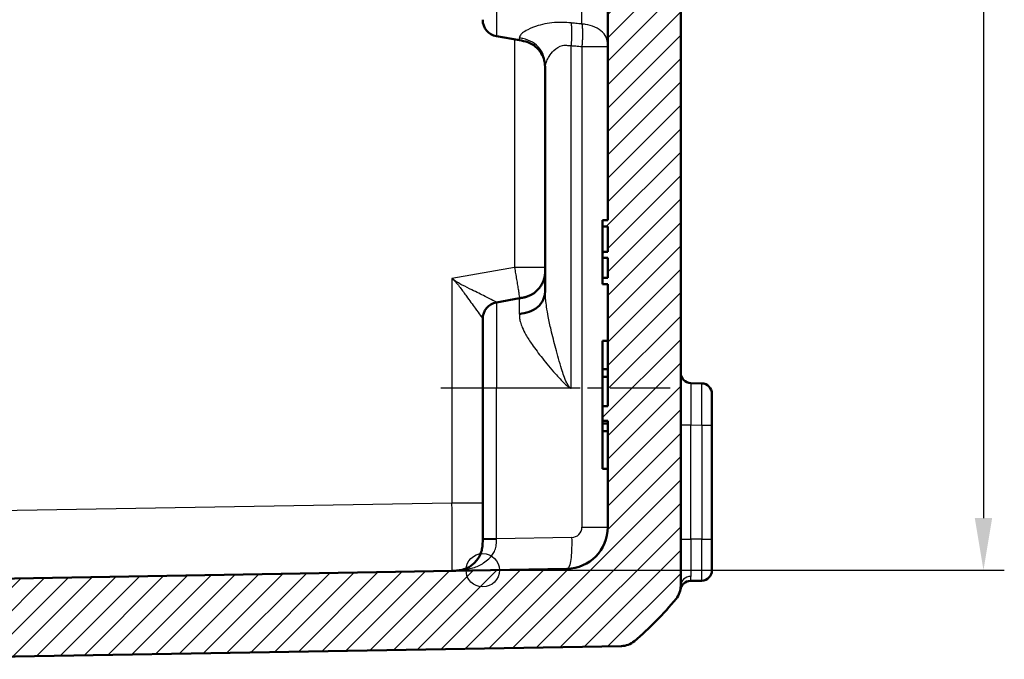
# Model space of a CAD drawing. Units: millimetres. Extents: x 1 to 840, y 1 to 593.
# Drawn here: x 123 to 171, y 292 to 323 of the extents above; entities that cross this region are included whole.
import ezdxf

# ---------------------------------------------------------------- set-up
doc = ezdxf.new("R2010")
doc.units = ezdxf.units.MM
doc.linetypes.add('CHAIN', pattern=[0.3543, 0.2362, -0.0295, 0.0591, -0.0295])
doc.linetypes.add('DASH_DOT', pattern=[0.37, 0.24, -0.06, 0.01, -0.06])
for name, color, linetype, lineweight in [('Bemaßung (ISO)', 1, 'Continuous', 25), ('Mittellinie (ISO)', 1, 'DASH_DOT', 25), ('Schraffur (ISO)', 1, 'Continuous', 18), ('Sichtbar (ISO)', 7, 'Continuous', 50), ('Sichtbar schmal (ISO)', 1, 'Continuous', 25), ('Skizziergeometrie (ISO)', 7, 'Continuous', 25)]:
    doc.layers.add(name, color=color, linetype=linetype, lineweight=lineweight)
doc.styles.add('3_5', font='isocpeur.ttf', dxfattribs={"width": 1.1})
doc.dimstyles.new('18-Bopla 3_5', dxfattribs={"dimtxt": 3.5, "dimasz": 2.5, "dimexe": 1, "dimexo": 0, "dimgap": 0.2, "dimtad": 1, "dimdec": 6, "dimrnd": 1e-08, "dimtxsty": '3_5', "dimcen": 0.09, "dimdle": 7, "dimclrd": 1, "dimclre": 1, "dimclrt": 5, "dimadec": 6, "dimazin": 2, "dimtfac": 0.714286, "dimtdec": 3, "dimtmove": 0, "dimatfit": 3, "dimfxl": 1, "dimtolj": 1, "dimlwd": 25, "dimlwe": 25, "dimarcsym": 0})

# ---------------------------------------------------------------- blocks, each defined once
blk = doc.blocks.new('*D23')
at = {"layer": 'Bemaßung (ISO)', "color": 1, "linetype": 'Continuous', "lineweight": 25}
for p, q in [((145.598, 374.153), (170.625, 374.153)), ((169.625, 371.653), (169.625, 299.191)), ((145.598, 296.691), (170.625, 296.691))]:
    blk.add_line(p, q, dxfattribs=at)
at = {"layer": 'Bemaßung (ISO)', "color": 1, "linetype": 'Continuous'}
for points in [[(169.208, 371.653), (170.042, 371.653), (169.625, 374.153)], [(169.208, 299.191), (170.042, 299.191), (169.625, 296.691)]]:
    blk.add_solid(points, dxfattribs=at)
at = {"layer": 'Defpoints', "color": 0, "linetype": 'Continuous'}
for p in [(145.598, 374.153), (145.598, 296.691), (169.625, 296.691)]:
    blk.add_point(p, dxfattribs=at)
at = {"layer": 'Bemaßung (ISO)', "color": 5, "linetype": 'Continuous', "lineweight": 25, "insert": (169.425, 332.161), "char_height": 3.5, "attachment_point": 7, "rotation": 90, "style": '3_5'}
blk.add_mtext('\\A1;77,5', dxfattribs=at)

msp = doc.modelspace()

# ---------------------------------------------------------------- hatches: boundary and pattern name
at = {"layer": 'Schraffur (ISO)'}
h = msp.add_hatch(dxfattribs=at)
h.set_pattern_fill('ANSI31', color=256, scale=6.35, style=0)
h.set_pattern_definition([(45, (0, 0), (-0.561266, 0.561266), [])])
edge = h.paths.add_edge_path()
edge.add_ellipse((152.2329281, 376.7879841), major_axis=(-0.765509, 0.6434252), ratio=1, start_angle=270, end_angle=309.04770621)
edge.add_line((152.2503805, 377.7878318), (115.8976788, 378.4223706))
edge.add_line((115.8976788, 378.4223706), (115.0976788, 377.6223706))
edge.add_line((115.0976788, 377.6223706), (115.0976788, 376.3481227))
edge.add_line((115.0976788, 376.3481227), (112.5976788, 376.1294011))
edge.add_line((112.5976788, 376.1294011), (112.5976788, 374.7294011))
edge.add_line((112.5976788, 374.7294011), (149.6325836, 374.0829544))
edge.add_ellipse((149.5976788, 372.083259), major_axis=(1.9996954, -0.0349048), ratio=1, start_angle=1, end_angle=90, ccw=False)
edge.add_line((151.5976788, 372.083259), (151.5976788, 359.9223706))
edge.add_line((151.5976788, 359.9223706), (151.8976788, 359.9223706))
edge.add_line((151.8976788, 359.9223706), (151.8976788, 358.9632722))
edge.add_line((151.8976788, 358.9632722), (151.6976788, 358.9632722))
edge.add_line((151.6976788, 358.9632722), (151.6976788, 358.708027))
edge.add_line((151.6976788, 358.708027), (151.8976788, 358.708027))
edge.add_line((151.8976788, 358.708027), (151.8976788, 356.6710439))
edge.add_line((151.8976788, 356.6710439), (151.6976788, 356.6710439))
edge.add_line((151.6976788, 356.6710439), (151.6976788, 356.4141038))
edge.add_line((151.6976788, 356.4141038), (151.8976788, 356.4141038))
edge.add_line((151.8976788, 356.4141038), (151.8976788, 355.4223706))
edge.add_line((151.8976788, 355.4223706), (151.5976788, 355.4223706))
edge.add_line((151.5976788, 355.4223706), (151.5976788, 344.2139786))
edge.add_spline(control_points=[(151.5976788, 344.2139786), (151.5976788, 344.1826897), (151.5927839, 344.1515926), (151.5735596, 344.0920409), (151.5593481, 344.0639513), (151.5182125, 344.0068773), (151.4893998, 343.9799506), (151.423075, 343.9386573), (151.3861969, 343.9246853), (151.3476788, 343.9181746)], knot_values=[-0.0422119907, -0.0422119907, -0.0422119907, -0.0422119907, -0.0328253296, -0.0328253296, -0.0234386684, -0.0234386684, -0.0117193342, -0.0117193342, 0, 0, 0, 0], degree=3, periodic=0)
edge.add_ellipse((151.3976788, 343.6223706), major_axis=(-0.295804, -0.05), ratio=1, start_angle=270, end_angle=350.40593177)
edge.add_line((151.0976788, 343.6223706), (151.0976788, 341.7139786))
edge.add_spline(control_points=[(151.0976788, 341.7139786), (151.0976788, 341.6826897), (151.1025738, 341.6515926), (151.1217981, 341.5920409), (151.1360096, 341.5639513), (151.1771452, 341.5068773), (151.2059578, 341.4799506), (151.2722827, 341.4386573), (151.3091608, 341.4246853), (151.3476788, 341.4181746)], knot_values=[-0.0422119907, -0.0422119907, -0.0422119907, -0.0422119907, -0.0328253296, -0.0328253296, -0.0234386684, -0.0234386684, -0.0117193342, -0.0117193342, 0, 0, 0, 0], degree=3, periodic=0)
edge.add_ellipse((151.2976788, 341.1223706), major_axis=(0.295804, -0.05), ratio=1, start_angle=9.59406823, end_angle=90, ccw=False)
edge.add_line((151.5976788, 341.1223706), (151.5976788, 329.7223706))
edge.add_ellipse((151.2976788, 329.7223706), major_axis=(0, -0.3), ratio=1, start_angle=9.59406823, end_angle=90, ccw=False)
edge.add_spline(control_points=[(151.3476788, 329.4265666), (151.3168276, 329.4213518), (151.2869812, 329.4113424), (151.2314665, 329.3824618), (151.2061384, 329.3637675), (151.1567186, 329.3136948), (151.1349707, 329.2807974), (151.105309, 329.208518), (151.0976788, 329.1698271), (151.0976788, 329.1307626)], knot_values=[-0.0422119907, -0.0422119907, -0.0422119907, -0.0422119907, -0.0328253296, -0.0328253296, -0.0234386684, -0.0234386684, -0.0117193342, -0.0117193342, 0, 0, 0, 0], degree=3, periodic=0)
edge.add_line((151.0976788, 329.1307626), (151.0976788, 327.2223706))
edge.add_ellipse((151.3976788, 327.2223706), major_axis=(0, -0.3), ratio=1, start_angle=270, end_angle=350.40593177)
edge.add_spline(control_points=[(151.3476788, 326.9265666), (151.3785301, 326.9213518), (151.4083764, 326.9113424), (151.4638911, 326.8824618), (151.4892193, 326.8637675), (151.5386391, 326.8136948), (151.560387, 326.7807974), (151.5900487, 326.708518), (151.5976788, 326.6698271), (151.5976788, 326.6307626)], knot_values=[-0.0422119907, -0.0422119907, -0.0422119907, -0.0422119907, -0.0328253296, -0.0328253296, -0.0234386684, -0.0234386684, -0.0117193342, -0.0117193342, 0, 0, 0, 0], degree=3, periodic=0)
edge.add_line((151.5976788, 326.6307626), (151.5976788, 313.4753384))
edge.add_line((151.5976788, 313.4753384), (151.3476788, 313.4753384))
edge.add_line((151.3476788, 313.4753384), (151.3476788, 313.1706166))
edge.add_line((151.3476788, 313.1706166), (151.5976788, 313.1706166))
edge.add_line((151.5976788, 313.1706166), (151.5976788, 311.9623596))
edge.add_line((151.5976788, 311.9623596), (151.3476788, 311.9623596))
edge.add_line((151.3476788, 311.9623596), (151.3476788, 311.6741636))
edge.add_line((151.3476788, 311.6741636), (151.5976788, 311.6741636))
edge.add_line((151.5976788, 311.6741636), (151.5976788, 310.7132518))
edge.add_line((151.5976788, 310.7132518), (151.3476788, 310.7132518))
edge.add_line((151.3476788, 310.7132518), (151.3476788, 310.4101549))
edge.add_line((151.3476788, 310.4101549), (151.5976788, 310.4101549))
edge.add_line((151.5976788, 310.4101549), (151.5976788, 304.5571666))
edge.add_line((151.5976788, 304.5571666), (151.3476788, 304.5571666))
edge.add_line((151.3476788, 304.5571666), (151.3476788, 303.8601089))
edge.add_line((151.3476788, 303.8601089), (151.5976788, 303.8601089))
edge.add_line((151.5976788, 303.8601089), (151.5976788, 298.7614822))
edge.add_ellipse((149.5976788, 298.7614822), major_axis=(0, -2), ratio=1, start_angle=1, end_angle=90, ccw=False)
edge.add_line((149.6325836, 296.7617868), (112.5976788, 296.1153401))
edge.add_line((112.5976788, 296.1153401), (112.5976788, 294.7153401))
edge.add_line((112.5976788, 294.7153401), (115.0976788, 294.4966185))
edge.add_line((115.0976788, 294.4966185), (115.0976788, 293.2223706))
edge.add_line((115.0976788, 293.2223706), (115.8976788, 292.4223706))
edge.add_line((115.8976788, 292.4223706), (152.2503805, 293.0569094))
edge.add_ellipse((152.2329281, 294.0567571), major_axis=(0.9998477, 0.0174524), ratio=1, start_angle=270, end_angle=309.04770621)
edge.add_ellipse((143.224975, 304.7738827), major_axis=(11.4826346, 9.6513783), ratio=1, start_angle=270, end_angle=280.90458759)
edge.add_ellipse((154.0976788, 295.9543412), major_axis=(0.6299672, 0.7766217), ratio=1, start_angle=270, end_angle=309.04770621)
edge.add_line((155.0976788, 295.9543412), (155.0976788, 327.5802828))
edge.add_ellipse((154.7976788, 327.5802828), major_axis=(0, 0.3), ratio=1, start_angle=270, end_angle=358)
edge.add_line((154.8081487, 327.8801001), (153.887209, 327.91226))
edge.add_ellipse((153.8976788, 328.2120772), major_axis=(-0.2998172, 0.0104698), ratio=1, start_angle=2, end_angle=90, ccw=False)
edge.add_line((153.5976788, 328.2120772), (153.5976788, 332.882664))
edge.add_ellipse((153.8976788, 332.882664), major_axis=(0, 0.3), ratio=1, start_angle=2, end_angle=90, ccw=False)
edge.add_line((153.887209, 333.1824812), (154.8081487, 333.2146411))
edge.add_ellipse((154.7976788, 333.5144584), major_axis=(0.2998172, 0.0104698), ratio=1, start_angle=270, end_angle=358)
edge.add_line((155.0976788, 333.5144584), (155.0976788, 337.3302828))
edge.add_ellipse((154.7976788, 337.3302828), major_axis=(0, 0.3), ratio=1, start_angle=270, end_angle=358)
edge.add_line((154.8081487, 337.6301001), (153.887209, 337.66226))
edge.add_ellipse((153.8976788, 337.9620772), major_axis=(-0.2998172, 0.0104698), ratio=1, start_angle=2, end_angle=90, ccw=False)
edge.add_line((153.5976788, 337.9620772), (153.5976788, 342.632664))
edge.add_ellipse((153.8976788, 342.632664), major_axis=(0, 0.3), ratio=1, start_angle=2, end_angle=90, ccw=False)
edge.add_line((153.887209, 342.9324812), (154.8081487, 342.9646411))
edge.add_ellipse((154.7976788, 343.2644584), major_axis=(0.2998172, 0.0104698), ratio=1, start_angle=270, end_angle=358)
edge.add_line((155.0976788, 343.2644584), (155.0976788, 374.8904))
edge.add_ellipse((154.0976788, 374.8904), major_axis=(0, 1), ratio=1, start_angle=270, end_angle=309.04770621)
edge.add_ellipse((143.224975, 366.0708585), major_axis=(-9.4495087, 11.6493255), ratio=1, start_angle=270, end_angle=280.90458759)

# ---------------------------------------------------------------- linework, layer by layer
at = {"layer": 'Mittellinie (ISO)', "linetype": 'CHAIN', "ltscale": 12.223182}
msp.add_line((154.5976788, 305.4223706), (143.5976788, 305.4223706), dxfattribs=at)
at = {"layer": 'Sichtbar (ISO)'}
for p, q in [((155.0976788, 295.9543412), (155.0976788, 327.5802828)), ((151.5976788, 326.6307626), (151.5976788, 313.4753384)), ((146.2587603, 322.3058041), (147.3581511, 322.1119518)), ((148.5976788, 320.775874), (148.5976788, 310.1974724)), ((151.5976788, 313.4753406), (151.3476788, 313.4753406)), ((151.5976788, 313.4753384), (151.3476788, 313.4753384)), ((151.3476788, 313.4753384), (151.3476788, 313.1706166)), ((151.3476788, 313.1706166), (151.5976788, 313.1706166)), ((151.3476788, 311.9623596), (151.3476788, 313.1706166)), ((151.5976788, 313.1706166), (151.5976788, 311.9623596)), ((151.5976788, 311.9623596), (151.3476788, 311.9623596)), ((151.3476788, 311.9623596), (151.3476788, 311.6741636)), ((151.3476788, 311.6741636), (151.5976788, 311.6741636)), ((151.3476788, 310.7132518), (151.3476788, 311.6741636)), ((151.5976788, 311.6741636), (151.5976788, 310.7132518)), ((151.5976788, 310.7132518), (151.3476788, 310.7132518)), ((151.3476788, 310.7132518), (151.3476788, 310.4101549)), ((151.3476788, 310.4101549), (151.5976788, 310.4101549)), ((151.3476788, 310.410089), (151.3476788, 310.4101549)), ((151.5976788, 310.410089), (151.3476788, 310.410089)), ((151.5976788, 310.4101549), (151.5976788, 304.5571666)), ((147.3581511, 309.7327894), (146.2587603, 309.5389371)), ((145.5976788, 305.4223706), (145.5976788, 308.7510909)), ((151.3476788, 307.6966619), (151.3476788, 306.3290428)), ((151.5976788, 307.6966619), (151.3476788, 307.6966619)), ((151.5976788, 306.3290428), (151.3476788, 306.3290428)), ((151.3476788, 305.9699445), (151.3476788, 306.3290428)), ((151.5976788, 305.9699445), (151.3476788, 305.9699445)), ((151.3476788, 304.5571666), (151.3476788, 305.9699445)), ((156.106405, 305.6547632), (155.5889526, 305.6637954)), ((145.5976788, 305.4223706), (145.5976788, 298.1985784)), ((156.5976788, 305.1548394), (156.5976788, 303.6550678)), ((151.5976788, 304.5571666), (151.3476788, 304.5571666)), ((151.3476788, 304.5571666), (151.3476788, 303.8601089)), ((151.3476788, 303.8601089), (151.5976788, 303.8601089)), ((151.3476788, 303.7238197), (151.3476788, 303.8601089)), ((151.5976788, 303.8601089), (151.5976788, 298.7614822)), ((151.5976788, 303.7238197), (151.3476788, 303.7238197)), ((151.3476788, 303.3647214), (151.3476788, 303.7238197)), ((151.5976788, 303.3647214), (151.3476788, 303.3647214)), ((151.3476788, 303.3647214), (151.3476788, 301.5566971)), ((156.5976788, 298.1896734), (156.5976788, 303.6550678)), ((151.5976788, 301.5566971), (151.3476788, 301.5566971)), ((145.5976788, 298.1985784), (145.5976788, 298.1654032)), ((156.5976788, 298.1896734), (156.5976788, 296.6899018)), ((149.6325836, 296.7617868), (112.5976788, 296.1153401)), ((155.5637597, 296.1805061), (156.106405, 296.189978)), ((115.8976788, 292.4223706), (152.2503805, 293.0569094))]:
    msp.add_line(p, q, dxfattribs=at)
for centre, radius, start, end in [((146.3976788, 323.0936503), 0.8, 180, 260), ((146.3976788, 308.7510909), 0.8, 100, 180), ((155.5976788, 306.1637192), 0.5, 180, 269), ((156.0976788, 305.1548394), 0.5, 0, 89), ((149.5976788, 298.7614822), 2, 271, 0), ((156.0976788, 296.6899018), 0.5, 271, 0), ((154.0976788, 295.9543412), 1, 320.95229379, 0), ((155.5724859, 295.6805822), 0.5, 91, 169.4842391), ((143.224975, 304.7738827), 15, 310.04770621, 320.95229379), ((152.2329281, 294.0567571), 1, 271, 310.04770621)]:
    msp.add_arc(centre, radius, start, end, dxfattribs=at)
for points, knots in [([(147.3581511, 322.1119518), (147.4956562, 322.087706), (147.6320294, 322.0621453), (147.8957849, 321.9658882), (148.0231674, 321.8951917), (148.2394493, 321.714336), (148.33061, 321.6096367), (148.4731118, 321.3817808), (148.5236971, 321.2591384), (148.5864717, 321.0027867), (148.595661, 320.8689684), (148.5976739, 320.7017024), (148.5976788, 320.6682665), (148.5976788, 320.6347402)], [0, 0, 0, 0, 0.2, 0.2, 0.4, 0.4, 0.5792236906, 0.5792236906, 0.7594764894, 0.7594764894, 0.9519770828, 0.9519770828, 1, 1, 1, 1]), ([(147.3581511, 308.9786945), (147.6743003, 309.0246876), (147.9947715, 309.106225), (148.2355937, 309.3117806), (148.4741388, 309.5153926), (148.5841062, 309.7906566), (148.5955108, 310.051631), (148.5976309, 310.1001462), (148.5976788, 310.1486998), (148.5976788, 310.1974724)], [0, 0, 0, 0, 0.459836375, 0.459836375, 0.459836375, 0.9153246335, 0.9153246335, 0.9153246335, 1, 1, 1, 1]), ([(145.5976788, 298.1654032), (145.5976788, 298.025867), (145.5952694, 297.9271558), (145.5741775, 297.7404787), (145.5565794, 297.6576092), (145.4913656, 297.4497527), (145.4300025, 297.3310326), (145.3059057, 297.1576812), (145.2506561, 297.0942856), (145.0864709, 296.9360465), (144.9725728, 296.8579527), (144.7545233, 296.7523216), (144.6506755, 296.7185991), (144.4789559, 296.6864533), (144.4183884, 296.67886), (144.2852215, 296.6690731), (144.2145604, 296.6672148), (144.1238574, 296.6656316)], [0, 0, 0, 0, 0.04186088932, 0.04186088932, 0.08371648296, 0.08371648296, 0.1533250983, 0.1533250983, 0.19846524183, 0.19846524183, 0.27916409938, 0.27916409938, 0.34860655101, 0.34860655101, 0.38397919879, 0.38397919879, 0.41935184656, 0.41935184656, 0.41935184656, 0.41935184656])]:
    msp.add_open_spline(points, degree=3, knots=knots, dxfattribs=at)
msp.add_open_spline([(147.3581511, 309.7327894), (147.6159732, 309.7782503), (148.1217, 309.8674236), (148.5976788, 310.4346731), (148.5976788, 310.9482016), (148.5976788, 311.210001)], degree=4, dxfattribs=at)
at = {"layer": 'Sichtbar schmal (ISO)'}
for p, q in [((146.2587603, 326.4223706), (146.2587603, 322.3058041)), ((150.3581511, 322.8892799), (150.3581511, 326.4223706)), ((147.3581511, 322.1119518), (147.3581511, 322.2170632)), ((147.1238574, 322.1532641), (147.1238581, 311.2100011)), ((149.8372066, 305.4223706), (149.8372066, 321.8508261)), ((150.3581511, 321.810815), (151.5976788, 321.810815)), ((150.3581511, 321.810815), (150.3581511, 298.7614822)), ((147.1238581, 311.2100011), (144.1238574, 310.68102)), ((144.1238574, 310.68102), (144.1238574, 299.9151366)), ((146.2587603, 309.5389371), (146.2587603, 305.4223706)), ((147.3581511, 308.9786945), (147.3581511, 309.7327894)), ((146.2587603, 305.4223706), (145.5976788, 305.4223706)), ((146.2587603, 298.1985784), (146.2587603, 305.4223706)), ((149.8372066, 305.4223706), (146.2587603, 305.4223706)), ((155.0976788, 303.6641), (155.5889526, 303.6641)), ((155.5889526, 298.1806412), (155.5889526, 303.6641)), ((155.5889526, 303.6641), (156.106405, 303.6550678)), ((156.106405, 303.6550678), (156.5976788, 303.6550678)), ((156.106405, 303.6550678), (156.106405, 298.1896734)), ((144.1238574, 299.9151366), (114.8976788, 299.4049918)), ((145.5976788, 299.9151366), (144.1238574, 299.9151366)), ((150.3581511, 298.7614822), (151.5976788, 298.7614822)), ((146.2587603, 298.1985784), (145.5976788, 298.1985784)), ((149.8668773, 298.2615583), (146.2587603, 298.1985784)), ((155.0976788, 298.1806412), (155.5889526, 298.1806412)), ((156.106405, 298.1896734), (155.5889526, 298.1806412)), ((156.106405, 298.1896734), (156.5976788, 298.1896734))]:
    msp.add_line(p, q, dxfattribs=at)
msp.add_arc((149.8581511, 298.7614822), 0.5, 271, 0, dxfattribs=at)
for centre, major_axis, ratio, start_param, end_param in [((155.5976788, 303.6633384), (-0.008727, 2.000457), 0.0043603615, 6.2830901674, 7.8535819077), ((156.0976788, 303.6546109), (-0.0087257, -2.0001523), 0.0043616898, 1.5710438147, 3.1415355604), ((144.0976788, 299.9156697), (0.0261766, -3.2500381), 0.0080530189, 0.0000756943, 1.5705674346), ((146.3976788, 298.1654032), (-0.8, 0), 0.0012152511, 4.8869423521, 6.2831853075), ((155.5976788, 298.1814028), (0.008727, 2.000457), 0.0043603615, 1.5711960558, 2.669749872), ((156.0976788, 298.1901303), (0.0087257, -2.0001523), 0.0043616898, 0.0000571013, 1.5705488416), ((155.5976788, 295.9543412), (-0.5, 0), 0.8906603217, 4.7358674816, 6.2831853072)]:
    msp.add_ellipse(centre, major_axis=major_axis, ratio=ratio, start_param=start_param, end_param=end_param, dxfattribs=at)
for points, knots in [([(149.8372066, 322.9357104), (149.7010025, 322.9479096), (149.5647694, 322.9585092), (149.3411842, 322.9645291), (149.2526036, 322.9641333), (148.8266477, 322.9478049), (148.5201747, 322.8884435), (148.0699183, 322.7526175), (147.9026685, 322.6839859), (147.6620606, 322.5617809), (147.576234, 322.50822), (147.4648994, 322.4202199), (147.4292154, 322.384648), (147.3842846, 322.3237837), (147.3714142, 322.2978016), (147.3590712, 322.2533252), (147.3581511, 322.2342324), (147.3581511, 322.2170632)], [-0.44163382218, -0.44163382218, -0.44163382218, -0.44163382218, -0.40002269695, -0.40002269695, -0.37218077753, -0.37218077753, -0.26327146362, -0.26327146362, -0.17949506831, -0.17949506831, -0.11505168729, -0.11505168729, -0.06899492206, -0.06899492206, -0.03150914306, -0.03150914306, 0, 0, 0, 0]), ([(150.3581511, 322.8892799), (150.2602564, 322.8979625), (150.162363, 322.9066687), (150.0644711, 322.9153989), (149.9887154, 322.922155), (149.9129606, 322.9289254), (149.8372066, 322.9357104)], [-0.637722442677, -0.637722442677, -0.637722442677, -0.637722442677, -0.607816529371, -0.607816529371, -0.607816529371, -0.584673245447, -0.584673245447, -0.584673245447, -0.584673245447]), ([(151.5976788, 321.810815), (151.5976788, 322.045186), (151.5560027, 322.2881261), (151.3524637, 322.4928566), (151.1508494, 322.6956513), (150.8413817, 322.8170115), (150.5318553, 322.8653116), (150.4743142, 322.8742906), (150.4163676, 322.8817856), (150.3581511, 322.8892799)], [0, 0, 0, 0, 0.459836375, 0.459836375, 0.459836375, 0.9153246335, 0.9153246335, 0.9153246335, 1, 1, 1, 1]), ([(148.5976788, 320.775874), (148.5976788, 321.089072), (148.5560027, 321.413721), (148.3524637, 321.6873094), (148.1508494, 321.9583108), (147.8413817, 322.1204885), (147.5318553, 322.1850336), (147.4743142, 322.1970325), (147.4163676, 322.2070484), (147.3581511, 322.2170632)], [-1, -1, -1, -1, -0.540163625, -0.540163625, -0.540163625, -0.0846753665, -0.0846753665, -0.0846753665, 0, 0, 0, 0]), ([(148.5976788, 320.775874), (148.5976788, 320.7989273), (148.5986133, 320.8246187), (148.6058416, 320.8850509), (148.6126537, 320.920677), (148.6342986, 321.0049152), (148.6505941, 321.0546457), (148.7005966, 321.1787288), (148.7387734, 321.2550737), (148.8485772, 321.4308952), (148.9271696, 321.5307723), (149.1332455, 321.7326698), (149.2637634, 321.8247651), (149.4672312, 321.8642262), (149.5110089, 321.8684286), (149.6316342, 321.8697237), (149.7010025, 321.861333), (149.8372066, 321.8508261)], [0, 0, 0, 0, 0.03150914306, 0.03150914306, 0.06899492206, 0.06899492206, 0.11505168729, 0.11505168729, 0.17949506831, 0.17949506831, 0.26327146362, 0.26327146362, 0.37218077753, 0.37218077753, 0.40002269695, 0.40002269695, 0.44163382218, 0.44163382218, 0.44163382218, 0.44163382218]), ([(149.8372066, 321.8508261), (149.9129606, 321.8449824), (149.9887154, 321.8391498), (150.0644711, 321.8333282), (150.162363, 321.8258055), (150.2602564, 321.8183012), (150.3581511, 321.810815)], [0.584673245447, 0.584673245447, 0.584673245447, 0.584673245447, 0.607816529371, 0.607816529371, 0.607816529371, 0.637722442828, 0.637722442828, 0.637722442828, 0.637722442828]), ([(147.1238575, 311.2100007), (147.1408674, 311.1135036), (147.1577065, 311.0179434), (147.1743505, 310.9226714), (147.1909945, 310.8273993), (147.2074434, 310.7324155), (147.2234377, 310.6387822), (147.2394319, 310.5451489), (147.2549716, 310.4528661), (147.2695622, 310.3647069), (147.2841529, 310.2765478), (147.2977945, 310.1925122), (147.3097578, 310.1170843), (147.3217211, 310.0416563), (147.3319336, 309.9752922), (147.3398653, 309.9214493), (147.3477969, 309.8676064), (147.3534476, 309.8262848), (147.3569206, 309.7971781), (147.3603935, 309.7680713), (147.3616888, 309.7511794), (147.3615428, 309.742432), (147.3613968, 309.7336846), (147.3598096, 309.7330818), (147.3581511, 309.7327894)], [0.00000013084, 0.00000013084, 0.00000013084, 0.00000013084, 0.125, 0.125, 0.125, 0.25, 0.25, 0.25, 0.375, 0.375, 0.375, 0.5, 0.5, 0.5, 0.625, 0.625, 0.625, 0.75, 0.75, 0.75, 0.875, 0.875, 0.875, 1, 1, 1, 1]), ([(148.5976788, 311.210001), (148.5976788, 311.210001), (148.5973692, 311.210001), (148.5889674, 311.210001), (148.5805656, 311.210001), (148.5640716, 311.210001), (148.5354181, 311.210001), (148.5067647, 311.210001), (148.4659518, 311.210001), (148.4126277, 311.210001), (148.3593037, 311.210001), (148.2934683, 311.210001), (148.2184853, 311.210001), (148.1435023, 311.210001), (148.0598177, 311.210001), (147.9718342, 311.210001), (147.8838507, 311.210001), (147.7915683, 311.210001), (147.6977528, 311.210001), (147.6039374, 311.210001), (147.5085889, 311.210001), (147.4128362, 311.210001), (147.3170837, 311.210001), (147.2209276, 311.2100011), (147.1238581, 311.210001)], [-1, -1, -1, -1, -0.875, -0.875, -0.875, -0.75, -0.75, -0.75, -0.625, -0.625, -0.625, -0.5, -0.5, -0.5, -0.375, -0.375, -0.375, -0.25, -0.25, -0.25, -0.125, -0.125, -0.125, -0.00000026167, -0.00000026167, -0.00000026167, -0.00000026167]), ([(146.2587442, 309.5389473), (146.2585812, 309.5391189), (146.2528954, 309.5446153), (146.1983358, 309.5747124), (146.1487049, 309.5995519), (145.9847217, 309.6814703), (145.8564352, 309.7469557), (145.521084, 309.9211589), (145.3064581, 310.0297387), (144.9285331, 310.213025), (144.7738193, 310.2866029), (144.5356054, 310.4112241), (144.4544172, 310.455666), (144.2906753, 310.5556089), (144.2088131, 310.6095756), (144.1238574, 310.68102)], [-0.41767501751, -0.41767501751, -0.41767501751, -0.41767501751, -0.36531001197, -0.36531001197, -0.30916706337, -0.30916706337, -0.23091967001, -0.23091967001, -0.13007453356, -0.13007453356, -0.06503394747, -0.06503394747, -0.03189446032, -0.03189446032, 0.00124502684, 0.00124502684, 0.00124502684, 0.00124502684]), ([(144.1238574, 310.68102), (144.2088131, 310.6095756), (144.2760506, 310.5382031), (144.4026451, 310.3940073), (144.4603732, 310.3216076), (144.6239934, 310.1080707), (144.7229205, 309.9679684), (144.9675383, 309.6257554), (145.1103698, 309.4316263), (145.3359471, 309.1271197), (145.4203314, 309.0096033), (145.5254583, 308.8572985), (145.5569062, 308.810465), (145.5930709, 308.7579788), (145.5976788, 308.7513167), (145.5976788, 308.7511046)], [-0.00124502684, -0.00124502684, -0.00124502684, -0.00124502684, 0.03189446032, 0.03189446032, 0.06503394747, 0.06503394747, 0.13007453356, 0.13007453356, 0.23091967001, 0.23091967001, 0.30916706337, 0.30916706337, 0.36531001197, 0.36531001197, 0.41767501751, 0.41767501751, 0.41767501751, 0.41767501751]), ([(149.8372066, 305.4223706), (149.8248704, 305.4223706), (149.8130673, 305.4308871), (149.7941834, 305.4438508), (149.785515, 305.4512653), (149.7587842, 305.4767756), (149.7427319, 305.4966158), (149.6895058, 305.5698671), (149.65887, 305.6270679), (149.5272962, 305.8972185), (149.4546728, 306.1223562), (149.2821835, 306.6748153), (149.1921719, 307.0056512), (149.0261667, 307.6291928), (148.9492043, 307.9268618), (148.8282574, 308.4346488), (148.7814317, 308.6484713), (148.7118949, 309.0146606), (148.6859608, 309.1700573), (148.6481842, 309.4384311), (148.634517, 309.5526029), (148.6157357, 309.7481381), (148.6093776, 309.8309866), (148.601652, 309.9722527), (148.5994783, 310.0318142), (148.5978072, 310.1262921), (148.5976788, 310.1623236), (148.5976788, 310.1974724)], [-0.00082113277, -0.00082113277, -0.00082113277, -0.00082113277, 0.00293680791, 0.00293680791, 0.00669474859, 0.00669474859, 0.01547250045, 0.01547250045, 0.03817604346, 0.03817604346, 0.12120621225, 0.12120621225, 0.24241865835, 0.24241865835, 0.35392649876, 0.35392649876, 0.43815895858, 0.43815895858, 0.50295315843, 0.50295315843, 0.55279485063, 0.55279485063, 0.59113461386, 0.59113461386, 0.62039804489, 0.62039804489, 0.6390593179, 0.6390593179, 0.6390593179, 0.6390593179]), ([(147.3581511, 308.9786945), (147.3581511, 308.9525169), (147.3582548, 308.925686), (147.3606451, 308.8554083), (147.3640732, 308.8111714), (147.3781239, 308.7064384), (147.3905957, 308.6451483), (147.4298024, 308.5007346), (147.4596535, 308.416582), (147.5435353, 308.2189423), (147.6018304, 308.1046208), (147.7559689, 307.8350578), (147.8579977, 307.6775319), (148.1188192, 307.3024384), (148.2851282, 307.0818011), (148.6532245, 306.6173459), (148.8590899, 306.3696422), (149.2287197, 305.9535676), (149.3835105, 305.783318), (149.6041726, 305.5781867), (149.6530158, 305.5346999), (149.7268157, 305.4789441), (149.748101, 305.4638347), (149.780667, 305.4443977), (149.7908963, 305.4387471), (149.8121365, 305.428865), (149.8248704, 305.4223706), (149.8372066, 305.4223706)], [-0.6390593179, -0.6390593179, -0.6390593179, -0.6390593179, -0.62039804489, -0.62039804489, -0.59113461386, -0.59113461386, -0.55279485063, -0.55279485063, -0.50295315843, -0.50295315843, -0.43815895858, -0.43815895858, -0.35392649876, -0.35392649876, -0.24241865835, -0.24241865835, -0.12120621225, -0.12120621225, -0.03817604346, -0.03817604346, -0.01547250045, -0.01547250045, -0.00669474859, -0.00669474859, -0.00293680791, -0.00293680791, 0.00082113277, 0.00082113277, 0.00082113277, 0.00082113277]), ([(144.1238574, 296.6656316), (144.2145604, 296.6672148), (144.3016902, 296.6693609), (144.4758028, 296.6798655), (144.5619976, 296.6879087), (144.814416, 296.7214665), (144.9775854, 296.7562173), (145.3138798, 296.8639033), (145.4856319, 296.9429878), (145.7296428, 297.1029146), (145.8117108, 297.1669819), (145.9992385, 297.3420257), (146.0955836, 297.4618262), (146.1975821, 297.6698784), (146.2246299, 297.7525088), (146.2556651, 297.9367868), (146.2586139, 298.0346152), (146.2587442, 298.1663606)], [-0.41935184656, -0.41935184656, -0.41935184656, -0.41935184656, -0.38397919879, -0.38397919879, -0.34860655101, -0.34860655101, -0.27916409938, -0.27916409938, -0.19846524183, -0.19846524183, -0.1533250983, -0.1533250983, -0.08371648296, -0.08371648296, -0.04186088932, -0.04186088932, 0, 0, 0, 0]), ([(146.2587442, 298.1663606), (146.2587493, 298.1715811), (146.2587534, 298.1768712), (146.2587588, 298.1876053), (146.2587603, 298.1930492), (146.2587603, 298.1985784)], [0, 0, 0, 0, 0.0016587631006, 0.0016587631006, 0.0033175262012, 0.0033175262012, 0.0033175262012, 0.0033175262012]), ([(149.8668773, 298.2615583), (149.8724605, 297.9317514), (149.8710521, 297.5959559), (149.8389811, 297.3074004), (149.8063545, 297.0138458), (149.7501362, 296.8216274), (149.6934739, 296.7785414), (149.673472, 296.763332), (149.6531473, 296.7621457), (149.6325836, 296.7617868)], [-1, -1, -1, -1, -0.5792028525, -0.5792028525, -0.5792028525, -0.1511155045, -0.1511155045, -0.1511155045, 0, 0, 0, 0]), ([(155.5637597, 296.1805061), (155.5637572, 296.180506), (155.5637548, 296.1805062), (155.562949, 296.1806593), (155.5700385, 296.209167), (155.5818699, 296.2994058), (155.5861704, 296.3446288), (155.5859407, 296.3995486)], [-0.11799508764, -0.11799508764, -0.11799508764, -0.11799508764, -0.11777955976, -0.11777955976, -0.04529983068, -0.04529983068, 0, 0, 0, 0])]:
    msp.add_open_spline(points, degree=3, knots=knots, dxfattribs=at)
for points in [[(149.8372066, 322.9357103), (149.8485578, 322.8312646), (149.8734185, 322.6320709), (149.8712073, 322.3052906), (149.8485578, 322.0025504), (149.8372066, 321.850826)], [(150.3581511, 322.8892798), (150.3693175, 322.7849532), (150.3937359, 322.5856169), (150.3915998, 322.2618141), (150.3693175, 321.9613753), (150.3581511, 321.8108149)]]:
    msp.add_open_spline(points, degree=4, dxfattribs=at)
at = {"layer": 'Skizziergeometrie (ISO)', "color": 1}
msp.add_circle((145.5976788, 296.6913573), 0.8, dxfattribs=at)

# ---------------------------------------------------------------- dimensions: what is measured, and where the dimension line sits
at = {"layer": 'Bemaßung (ISO)', "color": 1, "linetype": 'Continuous', "lineweight": 25}
dim = msp.add_linear_dim(base=(169.6249282, 296.6913573), p1=(145.5976788, 374.1533839), p2=(145.5976788, 296.6913573), angle=90, dimstyle='18-Bopla 3_5', override={"dimgap": 0.2, "dimdec": 1, "dimtol": 0, "dimlim": 0, "dimtp": 0, "dimtm": 0, "dimtdec": 3, "dimtofl": 0, "dimatfit": 1}, dxfattribs=at)
dim.commit()
dim.dimension.update_dxf_attribs({"geometry": '*D23', "text_midpoint": (169.6249282, 336.4924801), "dimtype": 160})

doc.saveas('drawing.dxf')
